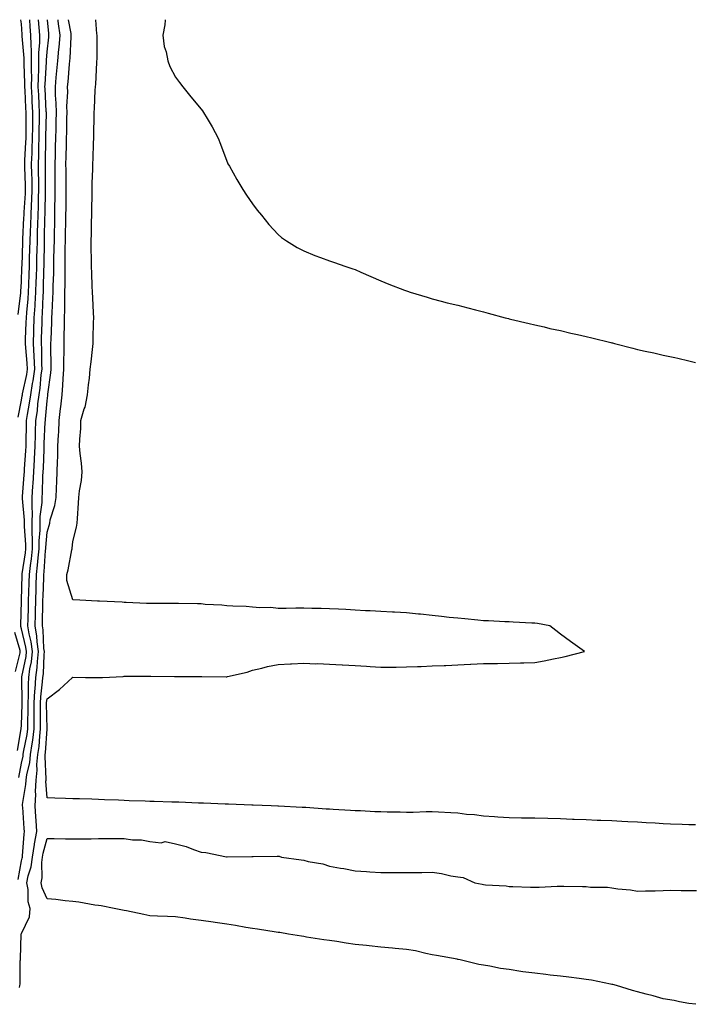
# Model space of a CAD drawing. Units: inches. Extents: x 936803 to 939443, y 7253018 to 7255658.
# Drawn here: x 938117 to 938379, y 7255275 to 7255658 of the extents above; entities that cross this region are included whole.
import ezdxf

# ---------------------------------------------------------------- set-up
doc = ezdxf.new("R2010")
doc.units = ezdxf.units.IN
doc.header["$MEASUREMENT"] = 0
doc.layers.add('Contour_93687253', color=7, linetype='Continuous', true_color=0xe61012)

msp = doc.modelspace()

# ---------------------------------------------------------------- linework, layer by layer
at = {"layer": 'Contour_93687253'}
for points in [[(938116.48, 7255373.49, 3220), (938118, 7255381.87, 3220), (938118.01, 7255381.92, 3220), (938118.01, 7255381.97, 3220), (938118.05, 7255383.14, 3220), (938118.31, 7255391.66, 3220), (938118.31, 7255391.92, 3220), (938118.32, 7255392.19, 3220), (938118.18, 7255401.79, 3220), (938118.18, 7255401.92, 3220), (938118.2, 7255402.08, 3220), (938119.87, 7255410.1, 3220), (938120.07, 7255411.92, 3220), (938119.83, 7255413.71, 3220), (938118.05, 7255420.8, 3220), (938117.8, 7255421.68, 3220), (938117.79, 7255421.92, 3220), (938117.79, 7255422.17, 3220), (938118.05, 7255431.67, 3220), (938118.06, 7255431.91, 3220), (938118.31, 7255441.67, 3220), (938118.32, 7255441.92, 3220), (938118.35, 7255442.22, 3220), (938119.61, 7255450.36, 3220), (938119.77, 7255451.92, 3220), (938119.78, 7255453.65, 3220), (938119.26, 7255460.71, 3220), (938119.27, 7255461.92, 3220), (938119.29, 7255463.16, 3220), (938118.45, 7255471.53, 3220), (938118.45, 7255471.92, 3220), (938118.47, 7255472.35, 3220), (938119.17, 7255480.8, 3220), (938119.23, 7255481.92, 3220), (938119.3, 7255483.17, 3220), (938119.83, 7255490.14, 3220), (938119.92, 7255491.92, 3220), (938119.97, 7255493.84, 3220), (938120.01, 7255499.96, 3220), (938120.06, 7255501.92, 3220), (938120.41, 7255504.27, 3220), (938121.27, 7255508.7, 3220), (938121.69, 7255511.92, 3220), (938122.42, 7255516.29, 3220), (938122.65, 7255517.32, 3220), (938123.31, 7255521.92, 3220), (938123.05, 7255526.92, 3220), (938122.77, 7255531.92, 3220), (938122.91, 7255536.78, 3220), (938122.92, 7255537.05, 3220), (938123.07, 7255541.92, 3220), (938123.39, 7255546.58, 3220), (938123.42, 7255547.29, 3220), (938123.71, 7255551.92, 3220), (938123.85, 7255556.12, 3220), (938123.88, 7255557.75, 3220), (938124.01, 7255561.92, 3220), (938124.12, 7255565.85, 3220), (938124.17, 7255568.03, 3220), (938124.28, 7255571.92, 3220), (938124.39, 7255575.58, 3220), (938124.43, 7255578.3, 3220), (938124.53, 7255581.92, 3220), (938124.68, 7255585.29, 3220), (938124.73, 7255588.6, 3220), (938124.87, 7255591.92, 3220), (938124.8, 7255595.17, 3220), (938124.78, 7255598.66, 3220), (938124.71, 7255601.92, 3220), (938124.83, 7255605.13, 3220), (938124.9, 7255608.77, 3220), (938125.01, 7255611.92, 3220), (938125.04, 7255614.93, 3220), (938125.12, 7255618.99, 3220), (938125.14, 7255621.92, 3220), (938125, 7255624.98, 3220), (938124.8, 7255628.68, 3220), (938124.65, 7255631.92, 3220), (938124.67, 7255635.3, 3220), (938124.87, 7255638.74, 3220), (938124.9, 7255641.92, 3220), (938124.89, 7255645.08, 3220), (938125.22, 7255649.1, 3220), (938125.22, 7255651.92, 3220), (938124.99, 7255654.99, 3220), (938124.75, 7255658, 3220)], [(938116.74, 7255543.24, 3222), (938117.79, 7255551.66, 3222), (938117.81, 7255551.92, 3222), (938117.81, 7255552.16, 3222), (938118.05, 7255555.97, 3222), (938118.28, 7255561.69, 3222), (938118.29, 7255561.92, 3222), (938118.3, 7255562.16, 3222), (938118.65, 7255571.32, 3222), (938118.67, 7255571.92, 3222), (938118.68, 7255572.55, 3222), (938119.06, 7255580.91, 3222), (938119.09, 7255581.92, 3222), (938119.13, 7255583, 3222), (938119.64, 7255590.34, 3222), (938119.7, 7255591.92, 3222), (938119.67, 7255593.53, 3222), (938119.38, 7255600.59, 3222), (938119.35, 7255601.92, 3222), (938119.4, 7255603.27, 3222), (938119.79, 7255610.17, 3222), (938119.86, 7255611.92, 3222), (938119.87, 7255613.75, 3222), (938119.87, 7255620.09, 3222), (938119.89, 7255621.92, 3222), (938119.8, 7255623.68, 3222), (938119.51, 7255630.46, 3222), (938119.44, 7255631.92, 3222), (938119.45, 7255633.32, 3222), (938119.12, 7255640.85, 3222), (938119.13, 7255641.92, 3222), (938119.13, 7255643, 3222), (938118.37, 7255651.6, 3222), (938118.37, 7255651.92, 3222), (938118.34, 7255652.21, 3222), (938118.05, 7255656.37, 3222), (938117.86, 7255658, 3222)], [(938116.77, 7255323.2, 3218), (938118.05, 7255330.41, 3218), (938118.42, 7255331.55, 3218), (938118.47, 7255331.92, 3218), (938118.54, 7255332.42, 3218), (938119.09, 7255340.88, 3218), (938119.28, 7255341.92, 3218), (938119.2, 7255343.07, 3218), (938118.56, 7255351.41, 3218), (938118.52, 7255351.92, 3218), (938118.55, 7255352.43, 3218), (938119.83, 7255360.14, 3218), (938119.91, 7255361.92, 3218), (938120.17, 7255364.04, 3218), (938121.35, 7255368.62, 3218), (938121.64, 7255371.92, 3218), (938122.22, 7255376.09, 3218), (938122.49, 7255377.49, 3218), (938123.03, 7255381.92, 3218), (938123.06, 7255386.91, 3218), (938123.06, 7255386.93, 3218), (938123.08, 7255391.92, 3218), (938123.33, 7255396.64, 3218), (938123.41, 7255397.28, 3218), (938123.69, 7255401.92, 3218), (938124.2, 7255405.78, 3218), (938124.27, 7255408.14, 3218), (938124.69, 7255411.92, 3218), (938124.18, 7255415.8, 3218), (938124.09, 7255417.96, 3218), (938123.44, 7255421.92, 3218), (938123.54, 7255426.43, 3218), (938123.55, 7255427.42, 3218), (938123.64, 7255431.92, 3218), (938123.78, 7255436.2, 3218), (938123.84, 7255437.7, 3218), (938123.97, 7255441.92, 3218), (938124.39, 7255445.58, 3218), (938124.57, 7255448.44, 3218), (938124.93, 7255451.92, 3218), (938124.95, 7255455.02, 3218), (938125.33, 7255459.2, 3218), (938125.34, 7255461.92, 3218), (938125.38, 7255464.59, 3218), (938126.11, 7255469.98, 3218), (938126.15, 7255471.92, 3218), (938126.25, 7255473.72, 3218), (938126.44, 7255480.31, 3218), (938126.53, 7255481.92, 3218), (938126.61, 7255483.37, 3218), (938126.88, 7255490.76, 3218), (938126.95, 7255491.92, 3218), (938126.98, 7255492.99, 3218), (938127.37, 7255501.25, 3218), (938127.39, 7255501.92, 3218), (938127.47, 7255502.5, 3218), (938128.05, 7255509.65, 3218), (938128.31, 7255511.66, 3218), (938128.34, 7255511.92, 3218), (938128.37, 7255512.24, 3218), (938129.54, 7255520.43, 3218), (938129.65, 7255521.92, 3218), (938129.67, 7255523.53, 3218), (938129.56, 7255530.41, 3218), (938129.57, 7255531.92, 3218), (938129.62, 7255533.49, 3218), (938129.9, 7255540.06, 3218), (938129.95, 7255541.92, 3218), (938130.01, 7255543.87, 3218), (938130.36, 7255549.61, 3218), (938130.42, 7255551.92, 3218), (938130.46, 7255554.33, 3218), (938130.63, 7255559.34, 3218), (938130.66, 7255561.92, 3218), (938130.71, 7255564.58, 3218), (938130.84, 7255569.13, 3218), (938130.89, 7255571.92, 3218), (938130.95, 7255574.81, 3218), (938131.04, 7255578.93, 3218), (938131.1, 7255581.92, 3218), (938131.14, 7255585.02, 3218), (938131.23, 7255588.74, 3218), (938131.27, 7255591.92, 3218), (938131.26, 7255595.12, 3218), (938131.24, 7255598.74, 3218), (938131.22, 7255601.92, 3218), (938131.3, 7255605.17, 3218), (938131.4, 7255608.57, 3218), (938131.48, 7255611.92, 3218), (938131.56, 7255615.44, 3218), (938131.65, 7255618.32, 3218), (938131.73, 7255621.92, 3218), (938131.66, 7255625.53, 3218), (938131.4, 7255628.57, 3218), (938131.33, 7255631.92, 3218), (938131.66, 7255635.53, 3218), (938131.91, 7255638.06, 3218), (938132.26, 7255641.92, 3218), (938132.67, 7255646.55, 3218), (938132.76, 7255647.21, 3218), (938133.15, 7255651.92, 3218), (938132.52, 7255656.39, 3218), (938132.41, 7255657.56, 3218), (938132.35, 7255658, 3218)], [(938116.79, 7255503.18, 3221), (938118.05, 7255509.89, 3221), (938118.38, 7255511.59, 3221), (938118.43, 7255511.92, 3221), (938118.5, 7255512.37, 3221), (938120.17, 7255519.79, 3221), (938120.48, 7255521.92, 3221), (938120.36, 7255524.23, 3221), (938119.76, 7255530.21, 3221), (938119.67, 7255531.92, 3221), (938119.71, 7255533.58, 3221), (938119.93, 7255540.04, 3221), (938119.99, 7255541.92, 3221), (938120.13, 7255544, 3221), (938120.63, 7255549.34, 3221), (938120.8, 7255551.92, 3221), (938120.89, 7255554.76, 3221), (938121.06, 7255558.91, 3221), (938121.15, 7255561.92, 3221), (938121.24, 7255565.11, 3221), (938121.38, 7255568.59, 3221), (938121.47, 7255571.92, 3221), (938121.58, 7255575.45, 3221), (938121.7, 7255578.27, 3221), (938121.81, 7255581.92, 3221), (938121.98, 7255585.85, 3221), (938122.12, 7255587.85, 3221), (938122.28, 7255591.92, 3221), (938122.2, 7255596.06, 3221), (938122.12, 7255597.85, 3221), (938122.03, 7255601.92, 3221), (938122.19, 7255606.06, 3221), (938122.28, 7255607.69, 3221), (938122.43, 7255611.92, 3221), (938122.47, 7255616.34, 3221), (938122.47, 7255617.5, 3221), (938122.52, 7255621.92, 3221), (938122.31, 7255626.18, 3221), (938122.24, 7255627.73, 3221), (938122.04, 7255631.92, 3221), (938122.07, 7255635.94, 3221), (938121.99, 7255637.98, 3221), (938122.01, 7255641.92, 3221), (938122.01, 7255645.88, 3221), (938121.8, 7255648.17, 3221), (938121.79, 7255651.92, 3221), (938121.53, 7255655.4, 3221), (938121.34, 7255658, 3221)], [(938117.08, 7255362.89, 3219), (938118.05, 7255368.56, 3219), (938118.74, 7255371.24, 3219), (938118.8, 7255371.92, 3219), (938118.92, 7255372.79, 3219), (938120.25, 7255379.72, 3219), (938120.52, 7255381.92, 3219), (938120.54, 7255384.4, 3219), (938120.68, 7255389.28, 3219), (938120.7, 7255391.92, 3219), (938120.84, 7255394.71, 3219), (938120.77, 7255399.2, 3219), (938120.94, 7255401.92, 3219), (938121.37, 7255405.24, 3219), (938121.95, 7255408.02, 3219), (938122.38, 7255411.92, 3219), (938121.87, 7255415.74, 3219), (938121.08, 7255418.88, 3219), (938120.59, 7255421.92, 3219), (938120.64, 7255424.52, 3219), (938120.79, 7255429.18, 3219), (938120.85, 7255431.92, 3219), (938120.94, 7255434.81, 3219), (938121.05, 7255438.92, 3219), (938121.15, 7255441.92, 3219), (938121.54, 7255445.42, 3219), (938121.95, 7255448.02, 3219), (938122.35, 7255451.92, 3219), (938122.38, 7255456.26, 3219), (938122.27, 7255457.69, 3219), (938122.31, 7255461.92, 3219), (938122.37, 7255466.25, 3219), (938122.22, 7255467.75, 3219), (938122.3, 7255471.92, 3219), (938122.56, 7255476.42, 3219), (938122.63, 7255477.34, 3219), (938122.88, 7255481.92, 3219), (938123.16, 7255486.81, 3219), (938123.17, 7255487.04, 3219), (938123.44, 7255491.92, 3219), (938123.55, 7255496.41, 3219), (938123.61, 7255497.48, 3219), (938123.73, 7255501.92, 3219), (938124.28, 7255505.69, 3219), (938124.5, 7255508.37, 3219), (938124.95, 7255511.92, 3219), (938125.4, 7255514.58, 3219), (938125.82, 7255519.69, 3219), (938126.15, 7255521.92, 3219), (938126.04, 7255523.93, 3219), (938125.99, 7255529.86, 3219), (938125.87, 7255531.92, 3219), (938125.94, 7255534.04, 3219), (938126.09, 7255539.97, 3219), (938126.15, 7255541.92, 3219), (938126.27, 7255543.7, 3219), (938126.54, 7255550.41, 3219), (938126.63, 7255551.92, 3219), (938126.68, 7255553.3, 3219), (938126.83, 7255560.7, 3219), (938126.87, 7255561.92, 3219), (938126.9, 7255563.06, 3219), (938127.05, 7255570.92, 3219), (938127.08, 7255571.92, 3219), (938127.11, 7255572.86, 3219), (938127.24, 7255581.11, 3219), (938127.26, 7255581.92, 3219), (938127.29, 7255582.67, 3219), (938127.42, 7255591.3, 3219), (938127.45, 7255591.92, 3219), (938127.43, 7255592.54, 3219), (938127.41, 7255601.28, 3219), (938127.39, 7255601.92, 3219), (938127.42, 7255602.55, 3219), (938127.57, 7255611.44, 3219), (938127.59, 7255611.92, 3219), (938127.59, 7255612.38, 3219), (938127.77, 7255621.64, 3219), (938127.77, 7255621.92, 3219), (938127.76, 7255622.21, 3219), (938127.29, 7255631.16, 3219), (938127.25, 7255631.92, 3219), (938127.26, 7255632.71, 3219), (938127.77, 7255641.65, 3219), (938127.78, 7255641.92, 3219), (938127.78, 7255642.19, 3219), (938128.05, 7255645.47, 3219), (938128.74, 7255651.23, 3219), (938128.8, 7255651.92, 3219), (938128.71, 7255652.58, 3219), (938128.19, 7255658, 3219)], [(938117.34, 7255281.21, 3217), (938117.44, 7255281.92, 3217), (938117.52, 7255282.46, 3217), (938117.6, 7255291.47, 3217), (938117.65, 7255291.92, 3217), (938117.66, 7255292.3, 3217), (938118.03, 7255301.9, 3217), (938118.03, 7255301.92, 3217), (938118.03, 7255301.94, 3217), (938118.05, 7255302.14, 3217), (938121.25, 7255308.72, 3217), (938121.46, 7255311.92, 3217), (938120.69, 7255314.56, 3217), (938120.71, 7255319.25, 3217), (938120.22, 7255321.92, 3217), (938120.72, 7255324.59, 3217), (938121.86, 7255328.11, 3217), (938122.36, 7255331.92, 3217), (938123.12, 7255336.85, 3217), (938123.17, 7255337.04, 3217), (938124.09, 7255341.92, 3217), (938123.8, 7255346.17, 3217), (938123.71, 7255347.57, 3217), (938123.4, 7255351.92, 3217), (938123.65, 7255356.31, 3217), (938123.58, 7255357.45, 3217), (938123.78, 7255361.92, 3217), (938124.25, 7255365.72, 3217), (938124.13, 7255368, 3217), (938124.49, 7255371.92, 3217), (938124.92, 7255375.05, 3217), (938125.19, 7255379.06, 3217), (938125.54, 7255381.92, 3217), (938125.55, 7255384.42, 3217), (938125.46, 7255389.33, 3217), (938125.47, 7255391.92, 3217), (938125.6, 7255394.37, 3217), (938126.34, 7255400.21, 3217), (938126.44, 7255401.92, 3217), (938126.63, 7255403.34, 3217), (938126.87, 7255410.74, 3217), (938127, 7255411.92, 3217), (938126.84, 7255413.13, 3217), (938126.54, 7255420.42, 3217), (938126.3, 7255421.92, 3217), (938126.33, 7255423.64, 3217), (938126.39, 7255430.27, 3217), (938126.43, 7255431.92, 3217), (938126.48, 7255433.49, 3217), (938126.76, 7255440.62, 3217), (938126.8, 7255441.92, 3217), (938126.93, 7255443.04, 3217), (938127.45, 7255451.32, 3217), (938127.51, 7255451.92, 3217), (938127.52, 7255452.45, 3217), (938128.05, 7255458.47, 3217), (938128.92, 7255461.05, 3217), (938129.08, 7255461.92, 3217), (938129.32, 7255463.19, 3217), (938131.11, 7255468.85, 3217), (938131.55, 7255471.92, 3217), (938131.71, 7255475.57, 3217), (938131.84, 7255478.13, 3217), (938132, 7255481.92, 3217), (938132.09, 7255485.96, 3217), (938132.21, 7255487.76, 3217), (938132.3, 7255491.92, 3217), (938132.52, 7255496.39, 3217), (938132.6, 7255497.37, 3217), (938132.82, 7255501.92, 3217), (938133.35, 7255506.62, 3217), (938133.41, 7255507.28, 3217), (938133.91, 7255511.92, 3217), (938134.24, 7255515.74, 3217), (938134.27, 7255518.14, 3217), (938134.54, 7255521.92, 3217), (938134.57, 7255525.4, 3217), (938134.67, 7255528.53, 3217), (938134.69, 7255531.92, 3217), (938134.78, 7255535.19, 3217), (938134.82, 7255538.7, 3217), (938134.91, 7255541.92, 3217), (938135, 7255544.98, 3217), (938134.96, 7255548.83, 3217), (938135.04, 7255551.92, 3217), (938135.09, 7255554.88, 3217), (938135.08, 7255558.94, 3217), (938135.12, 7255561.92, 3217), (938135.16, 7255564.81, 3217), (938135.16, 7255569.03, 3217), (938135.21, 7255571.92, 3217), (938135.26, 7255574.7, 3217), (938135.34, 7255579.21, 3217), (938135.39, 7255581.92, 3217), (938135.43, 7255584.55, 3217), (938135.44, 7255589.31, 3217), (938135.48, 7255591.92, 3217), (938135.46, 7255594.51, 3217), (938135.44, 7255599.3, 3217), (938135.42, 7255601.92, 3217), (938135.49, 7255604.48, 3217), (938135.6, 7255609.47, 3217), (938135.66, 7255611.92, 3217), (938135.72, 7255614.25, 3217), (938135.8, 7255619.66, 3217), (938135.85, 7255621.92, 3217), (938135.81, 7255624.17, 3217), (938136.1, 7255629.97, 3217), (938136.06, 7255631.92, 3217), (938136.22, 7255633.75, 3217), (938136.8, 7255640.67, 3217), (938136.91, 7255641.92, 3217), (938137.01, 7255642.96, 3217), (938137.45, 7255651.32, 3217), (938137.5, 7255651.92, 3217), (938137.41, 7255652.56, 3217), (938136.46, 7255658, 3217)], [(938380.56, 7255344.43, 3216), (938378.05, 7255344.47, 3216), (938375.41, 7255344.57, 3216), (938370.9, 7255344.77, 3216), (938368.05, 7255344.89, 3216), (938364.89, 7255345.08, 3216), (938361.42, 7255345.29, 3216), (938358.05, 7255345.47, 3216), (938354.28, 7255345.69, 3216), (938351.94, 7255345.81, 3216), (938348.05, 7255346.03, 3216), (938343.79, 7255346.18, 3216), (938342.34, 7255346.22, 3216), (938338.05, 7255346.38, 3216), (938333.4, 7255346.57, 3216), (938332.73, 7255346.6, 3216), (938328.05, 7255346.81, 3216), (938323.05, 7255346.92, 3216), (938318.05, 7255347.05, 3216), (938313.27, 7255347.13, 3216), (938312.83, 7255347.14, 3216), (938308.05, 7255347.26, 3216), (938303.64, 7255347.52, 3216), (938302.37, 7255347.6, 3216), (938298.05, 7255347.85, 3216), (938294.51, 7255348.38, 3216), (938291.4, 7255348.57, 3216), (938288.05, 7255349, 3216), (938285.35, 7255349.22, 3216), (938280.58, 7255349.38, 3216), (938278.05, 7255349.56, 3216), (938275.67, 7255349.55, 3216), (938270.63, 7255349.34, 3216), (938268.05, 7255349.34, 3216), (938265.53, 7255349.4, 3216), (938260.53, 7255349.44, 3216), (938258.05, 7255349.49, 3216), (938255.71, 7255349.59, 3216), (938250.09, 7255349.88, 3216), (938248.05, 7255349.97, 3216), (938246.19, 7255350.05, 3216), (938239.47, 7255350.5, 3216), (938238.05, 7255350.58, 3216), (938236.78, 7255350.64, 3216), (938228.78, 7255351.19, 3216), (938228.05, 7255351.23, 3216), (938227.39, 7255351.26, 3216), (938218.19, 7255351.78, 3216), (938218.05, 7255351.78, 3216), (938217.92, 7255351.79, 3216), (938215.32, 7255351.92, 3216), (938208.32, 7255352.18, 3216), (938208.05, 7255352.19, 3216), (938207.76, 7255352.2, 3216), (938198.68, 7255352.55, 3216), (938198.05, 7255352.57, 3216), (938197.37, 7255352.59, 3216), (938189.02, 7255352.89, 3216), (938188.05, 7255352.92, 3216), (938187.02, 7255352.95, 3216), (938179.39, 7255353.26, 3216), (938178.05, 7255353.31, 3216), (938176.63, 7255353.34, 3216), (938169.71, 7255353.58, 3216), (938168.05, 7255353.61, 3216), (938166.3, 7255353.67, 3216), (938160.03, 7255353.9, 3216), (938158.05, 7255353.97, 3216), (938155.93, 7255354.05, 3216), (938150.37, 7255354.24, 3216), (938148.05, 7255354.33, 3216), (938145.55, 7255354.42, 3216), (938140.72, 7255354.59, 3216), (938138.05, 7255354.67, 3216), (938135.19, 7255354.78, 3216), (938131.06, 7255354.93, 3216), (938128.05, 7255355.04, 3216), (938127.63, 7255361.5, 3216), (938127.65, 7255361.92, 3216), (938127.7, 7255362.27, 3216), (938127.26, 7255371.13, 3216), (938127.33, 7255371.92, 3216), (938127.42, 7255372.55, 3216), (938128.05, 7255381.91, 3216), (938127.86, 7255391.73, 3216), (938127.86, 7255391.92, 3216), (938127.87, 7255392.1, 3216), (938128.05, 7255393.51, 3216), (938132.85, 7255397.13, 3216), (938138, 7255401.92, 3216), (938138.02, 7255401.95, 3216), (938138.05, 7255401.99, 3216), (938138.11, 7255401.99, 3216), (938143.05, 7255401.92, 3216), (938148, 7255401.86, 3216), (938148.05, 7255401.86, 3216), (938148.1, 7255401.87, 3216), (938149.66, 7255401.92, 3216), (938157.66, 7255402.31, 3216), (938158.05, 7255402.41, 3216), (938158.54, 7255402.41, 3216), (938167.63, 7255402.33, 3216), (938168.05, 7255402.34, 3216), (938168.47, 7255402.34, 3216), (938177.71, 7255402.26, 3216), (938178.4, 7255402.26, 3216), (938187.78, 7255402.19, 3216), (938188.05, 7255402.19, 3216), (938188.35, 7255402.21, 3216), (938197.85, 7255402.13, 3216), (938198.05, 7255402.13, 3216), (938198.36, 7255402.23, 3216), (938205.99, 7255403.98, 3216), (938208.05, 7255404.74, 3216), (938211.67, 7255405.54, 3216), (938213.87, 7255406.1, 3216), (938218.05, 7255406.94, 3216), (938222.82, 7255407.15, 3216), (938223.31, 7255407.18, 3216), (938228.05, 7255407.4, 3216), (938232.74, 7255407.23, 3216), (938233.38, 7255407.25, 3216), (938238.05, 7255407.04, 3216), (938242.95, 7255406.81, 3216), (938243.18, 7255406.78, 3216), (938248.05, 7255406.54, 3216), (938252.45, 7255406.32, 3216), (938253.86, 7255406.11, 3216), (938258.05, 7255405.85, 3216), (938262.06, 7255405.93, 3216), (938264.04, 7255405.93, 3216), (938268.05, 7255406.01, 3216), (938272.31, 7255406.18, 3216), (938273.79, 7255406.18, 3216), (938278.05, 7255406.36, 3216), (938282.69, 7255406.56, 3216), (938283.41, 7255406.56, 3216), (938288.05, 7255406.79, 3216), (938292.96, 7255407.01, 3216), (938293.16, 7255407.03, 3216), (938298.05, 7255407.25, 3216), (938302.63, 7255407.34, 3216), (938303.5, 7255407.37, 3216), (938308.05, 7255407.44, 3216), (938312.43, 7255407.54, 3216), (938313.72, 7255407.59, 3216), (938318.05, 7255407.68, 3216), (938321.61, 7255408.36, 3216), (938325.3, 7255409.17, 3216), (938328.05, 7255409.7, 3216), (938329.88, 7255410.09, 3216), (938337.36, 7255411.92, 3216), (938331.96, 7255415.84, 3216), (938328.05, 7255418.76, 3216), (938326.24, 7255420.1, 3216), (938323.88, 7255421.92, 3216), (938319.02, 7255422.89, 3216), (938318.05, 7255422.99, 3216), (938316.93, 7255423.04, 3216), (938309.55, 7255423.42, 3216), (938308.05, 7255423.49, 3216), (938306.4, 7255423.57, 3216), (938300.02, 7255423.89, 3216), (938298.05, 7255423.97, 3216), (938295.78, 7255424.19, 3216), (938290.81, 7255424.67, 3216), (938288.05, 7255424.94, 3216), (938284.7, 7255425.28, 3216), (938281.73, 7255425.6, 3216), (938278.05, 7255425.97, 3216), (938273.51, 7255426.46, 3216), (938272.68, 7255426.56, 3216), (938268.05, 7255427.04, 3216), (938263.43, 7255427.3, 3216), (938262.63, 7255427.34, 3216), (938258.05, 7255427.55, 3216), (938253.91, 7255427.78, 3216), (938252.1, 7255427.87, 3216), (938248.05, 7255428.08, 3216), (938244.41, 7255428.28, 3216), (938241.55, 7255428.42, 3216), (938238.05, 7255428.61, 3216), (938234.82, 7255428.69, 3216), (938231.21, 7255428.76, 3216), (938228.05, 7255428.83, 3216), (938224.99, 7255428.86, 3216), (938221.19, 7255428.78, 3216), (938218.05, 7255428.79, 3216), (938215.19, 7255429.06, 3216), (938210.96, 7255429, 3216), (938208.05, 7255429.22, 3216), (938205.62, 7255429.49, 3216), (938200.39, 7255429.58, 3216), (938198.05, 7255429.8, 3216), (938196.15, 7255430.03, 3216), (938189.64, 7255430.33, 3216), (938188.05, 7255430.48, 3216), (938186.66, 7255430.53, 3216), (938179.31, 7255430.66, 3216), (938178.05, 7255430.71, 3216), (938176.86, 7255430.73, 3216), (938169.35, 7255430.61, 3216), (938168.05, 7255430.63, 3216), (938166.82, 7255430.69, 3216), (938158.9, 7255431.06, 3216), (938158.05, 7255431.1, 3216), (938157.27, 7255431.14, 3216), (938148.42, 7255431.56, 3216), (938148.05, 7255431.57, 3216), (938147.72, 7255431.59, 3216), (938140.78, 7255431.92, 3216), (938138.18, 7255432.06, 3216), (938138.05, 7255432.05, 3216), (938135.81, 7255439.67, 3216), (938135.76, 7255441.92, 3216), (938136.24, 7255443.73, 3216), (938137.74, 7255451.62, 3216), (938137.82, 7255451.92, 3216), (938137.86, 7255452.11, 3216), (938138.05, 7255454.86, 3216), (938139.57, 7255460.4, 3216), (938139.79, 7255461.92, 3216), (938139.93, 7255463.8, 3216), (938140.26, 7255469.71, 3216), (938140.43, 7255471.92, 3216), (938140.71, 7255474.58, 3216), (938141.43, 7255478.54, 3216), (938141.73, 7255481.92, 3216), (938141.45, 7255485.32, 3216), (938140.95, 7255489.02, 3216), (938140.69, 7255491.92, 3216), (938140.76, 7255494.63, 3216), (938141.15, 7255498.81, 3216), (938141.22, 7255501.92, 3216), (938142.56, 7255506.43, 3216), (938142.85, 7255507.12, 3216), (938143.86, 7255511.92, 3216), (938144.2, 7255515.77, 3216), (938144.55, 7255518.41, 3216), (938144.9, 7255521.92, 3216), (938145.24, 7255524.73, 3216), (938145.7, 7255529.58, 3216), (938145.97, 7255531.92, 3216), (938146.05, 7255533.91, 3216), (938146.18, 7255540.05, 3216), (938146.25, 7255541.92, 3216), (938146.17, 7255543.8, 3216), (938145.86, 7255549.73, 3216), (938145.76, 7255551.92, 3216), (938145.68, 7255554.28, 3216), (938145.44, 7255559.31, 3216), (938145.36, 7255561.92, 3216), (938145.34, 7255564.63, 3216), (938145.23, 7255569.1, 3216), (938145.19, 7255571.92, 3216), (938145.31, 7255574.66, 3216), (938145.33, 7255579.2, 3216), (938145.43, 7255581.92, 3216), (938145.48, 7255584.49, 3216), (938145.61, 7255589.48, 3216), (938145.66, 7255591.92, 3216), (938145.68, 7255594.29, 3216), (938145.9, 7255599.77, 3216), (938145.92, 7255601.92, 3216), (938146.04, 7255603.93, 3216), (938146.1, 7255609.97, 3216), (938146.21, 7255611.92, 3216), (938146.28, 7255613.69, 3216), (938146.37, 7255620.24, 3216), (938146.43, 7255621.92, 3216), (938146.59, 7255623.38, 3216), (938146.75, 7255630.62, 3216), (938146.87, 7255631.92, 3216), (938147.03, 7255632.94, 3216), (938147.4, 7255641.27, 3216), (938147.48, 7255641.92, 3216), (938147.52, 7255642.45, 3216), (938147.55, 7255651.42, 3216), (938147.59, 7255651.92, 3216), (938147.42, 7255652.55, 3216), (938147.01, 7255658, 3216)], [(938174.02, 7255658, 3216), (938174, 7255657.87, 3216), (938173.93, 7255656.03, 3216), (938173.19, 7255651.92, 3216), (938173.7, 7255647.57, 3216), (938174.45, 7255645.51, 3216), (938175.1, 7255641.92, 3216), (938175.87, 7255639.74, 3216), (938178.05, 7255635.61, 3216), (938179.61, 7255633.48, 3216), (938180.94, 7255631.92, 3216), (938184.11, 7255627.98, 3216), (938188.05, 7255623.11, 3216), (938188.61, 7255622.48, 3216), (938189.03, 7255621.92, 3216), (938190.4, 7255619.57, 3216), (938192.39, 7255616.26, 3216), (938194.75, 7255611.92, 3216), (938195.63, 7255609.51, 3216), (938198.05, 7255602.86, 3216), (938198.33, 7255602.2, 3216), (938198.47, 7255601.92, 3216), (938199.05, 7255600.92, 3216), (938201.92, 7255595.79, 3216), (938204.26, 7255591.92, 3216), (938205.74, 7255589.61, 3216), (938208.05, 7255586.24, 3216), (938209.95, 7255583.82, 3216), (938211.57, 7255581.92, 3216), (938214.4, 7255578.28, 3216), (938218.05, 7255574.31, 3216), (938219.36, 7255573.23, 3216), (938221.29, 7255571.92, 3216), (938225.44, 7255569.3, 3216), (938228.05, 7255568.02, 3216), (938232.34, 7255566.21, 3216), (938234.55, 7255565.42, 3216), (938238.05, 7255564.11, 3216), (938239.68, 7255563.55, 3216), (938244.41, 7255561.92, 3216), (938247.14, 7255561.01, 3216), (938248.05, 7255560.69, 3216), (938250.27, 7255559.69, 3216), (938254.14, 7255558, 3216), (938258.05, 7255556.3, 3216), (938261.16, 7255555.04, 3216), (938267.3, 7255552.67, 3216), (938268.05, 7255552.38, 3216), (938268.38, 7255552.25, 3216), (938269.48, 7255551.92, 3216), (938276.05, 7255549.92, 3216), (938278.05, 7255549.35, 3216), (938281.51, 7255548.46, 3216), (938283.94, 7255547.81, 3216), (938288.05, 7255546.78, 3216), (938291.94, 7255545.81, 3216), (938294.97, 7255545, 3216), (938298.05, 7255544.18, 3216), (938299.83, 7255543.7, 3216), (938306.47, 7255541.92, 3216), (938307.72, 7255541.6, 3216), (938308.05, 7255541.51, 3216), (938308.59, 7255541.38, 3216), (938315.83, 7255539.69, 3216), (938318.05, 7255539.18, 3216), (938321.62, 7255538.35, 3216), (938323.94, 7255537.81, 3216), (938328.05, 7255536.92, 3216), (938332.07, 7255535.94, 3216), (938334.6, 7255535.37, 3216), (938338.05, 7255534.59, 3216), (938340.22, 7255534.1, 3216), (938347.69, 7255532.28, 3216), (938348.05, 7255532.19, 3216), (938348.27, 7255532.13, 3216), (938349.1, 7255531.92, 3216), (938356.2, 7255530.07, 3216), (938358.05, 7255529.63, 3216), (938360.98, 7255528.99, 3216), (938364.38, 7255528.26, 3216), (938368.05, 7255527.4, 3216), (938372.6, 7255526.46, 3216), (938373.79, 7255526.18, 3216), (938378.05, 7255525.11, 3216), (938380.6, 7255524.48, 3216)], [(938115.74, 7255404.23, 3221), (938117.54, 7255411.4, 3221), (938117.6, 7255411.92, 3221), (938117.54, 7255412.43, 3221), (938115.56, 7255419.43, 3221)], [(938380.74, 7255274.61, 3216), (938378.05, 7255274.92, 3216), (938374.41, 7255275.56, 3216), (938372.26, 7255276.14, 3216), (938368.05, 7255276.74, 3216), (938364.07, 7255277.94, 3216), (938361.46, 7255278.51, 3216), (938358.05, 7255279.41, 3216), (938356.14, 7255280.01, 3216), (938349.84, 7255281.92, 3216), (938348.43, 7255282.29, 3216), (938348.05, 7255282.34, 3216), (938347.55, 7255282.42, 3216), (938340.15, 7255284.02, 3216), (938338.05, 7255284.31, 3216), (938335.34, 7255284.63, 3216), (938331.27, 7255285.14, 3216), (938328.05, 7255285.5, 3216), (938324.02, 7255285.95, 3216), (938322.36, 7255286.24, 3216), (938318.05, 7255286.67, 3216), (938313.42, 7255287.29, 3216), (938312.53, 7255287.44, 3216), (938308.05, 7255288.1, 3216), (938304.71, 7255288.58, 3216), (938300.49, 7255289.48, 3216), (938298.05, 7255289.87, 3216), (938296.29, 7255290.16, 3216), (938289, 7255291.92, 3216), (938288.22, 7255292.09, 3216), (938288.05, 7255292.1, 3216), (938287.84, 7255292.13, 3216), (938279.78, 7255293.65, 3216), (938278.05, 7255293.88, 3216), (938275.6, 7255294.37, 3216), (938271.51, 7255295.38, 3216), (938268.05, 7255295.99, 3216), (938263.58, 7255296.39, 3216), (938262.57, 7255296.43, 3216), (938258.05, 7255296.89, 3216), (938253.54, 7255297.41, 3216), (938252.5, 7255297.48, 3216), (938248.05, 7255297.95, 3216), (938244.57, 7255298.44, 3216), (938240.97, 7255299, 3216), (938238.05, 7255299.43, 3216), (938235.88, 7255299.75, 3216), (938229.16, 7255300.81, 3216), (938228.05, 7255300.97, 3216), (938227.22, 7255301.1, 3216), (938222.06, 7255301.92, 3216), (938218.67, 7255302.54, 3216), (938218.05, 7255302.57, 3216), (938217.29, 7255302.68, 3216), (938209.98, 7255303.85, 3216), (938208.05, 7255304.12, 3216), (938205.43, 7255304.54, 3216), (938201.46, 7255305.33, 3216), (938198.05, 7255305.84, 3216), (938193.5, 7255306.47, 3216), (938192.71, 7255306.58, 3216), (938188.05, 7255307.24, 3216), (938183.94, 7255307.81, 3216), (938181.88, 7255308.09, 3216), (938178.05, 7255308.61, 3216), (938174.93, 7255308.8, 3216), (938171.1, 7255308.87, 3216), (938168.05, 7255309.04, 3216), (938165.74, 7255309.61, 3216), (938159.02, 7255310.95, 3216), (938158.05, 7255311.17, 3216), (938157.38, 7255311.25, 3216), (938154.18, 7255311.92, 3216), (938149.13, 7255313, 3216), (938148.05, 7255313.11, 3216), (938146.72, 7255313.25, 3216), (938140.49, 7255314.36, 3216), (938138.05, 7255314.58, 3216), (938135.13, 7255314.84, 3216), (938131.52, 7255315.4, 3216), (938128.05, 7255315.66, 3216), (938126.09, 7255319.96, 3216), (938125.73, 7255321.92, 3216), (938126.09, 7255323.87, 3216), (938125.98, 7255329.86, 3216), (938126.25, 7255331.92, 3216), (938126.49, 7255333.47, 3216), (938128.05, 7255339.13, 3216), (938130.85, 7255339.12, 3216), (938135.17, 7255339.04, 3216), (938138.05, 7255339.03, 3216), (938140.91, 7255339.06, 3216), (938145.22, 7255339.1, 3216), (938148.05, 7255339.12, 3216), (938150.84, 7255339.13, 3216), (938155.29, 7255339.17, 3216), (938158.05, 7255339.17, 3216), (938161.31, 7255338.66, 3216), (938164.82, 7255338.7, 3216), (938168.05, 7255337.95, 3216), (938172.44, 7255337.53, 3216), (938174.06, 7255337.94, 3216), (938178.05, 7255337.1, 3216), (938182.18, 7255336.05, 3216), (938185.11, 7255334.86, 3216), (938188.05, 7255333.91, 3216), (938189.9, 7255333.77, 3216), (938197.93, 7255332.04, 3216), (938198.05, 7255332.03, 3216), (938198.16, 7255332.03, 3216), (938207.8, 7255332.16, 3216), (938208.31, 7255332.18, 3216), (938217.63, 7255332.34, 3216), (938218.05, 7255332.35, 3216), (938218.42, 7255332.29, 3216), (938219.31, 7255331.92, 3216), (938227.04, 7255330.9, 3216), (938228.05, 7255330.69, 3216), (938229.7, 7255330.27, 3216), (938235.44, 7255329.31, 3216), (938238.05, 7255328.46, 3216), (938242.29, 7255327.68, 3216), (938243.67, 7255327.55, 3216), (938248.05, 7255326.55, 3216), (938252.45, 7255326.32, 3216), (938253.8, 7255326.17, 3216), (938258.05, 7255325.93, 3216), (938262.07, 7255325.94, 3216), (938264.02, 7255325.95, 3216), (938268.05, 7255325.96, 3216), (938272.11, 7255325.98, 3216), (938273.98, 7255325.99, 3216), (938278.05, 7255326.01, 3216), (938281.73, 7255325.6, 3216), (938285.29, 7255324.68, 3216), (938288.05, 7255324.27, 3216), (938290.12, 7255323.99, 3216), (938294.71, 7255321.92, 3216), (938297.51, 7255321.38, 3216), (938298.05, 7255321.21, 3216), (938298.88, 7255321.09, 3216), (938306.86, 7255320.73, 3216), (938308.05, 7255320.52, 3216), (938309.5, 7255320.47, 3216), (938316.4, 7255320.27, 3216), (938318.05, 7255320.21, 3216), (938319.71, 7255320.25, 3216), (938326.68, 7255320.55, 3216), (938328.05, 7255320.58, 3216), (938329.39, 7255320.57, 3216), (938336.58, 7255320.46, 3216), (938338.05, 7255320.45, 3216), (938339.7, 7255320.27, 3216), (938346.34, 7255320.21, 3216), (938348.05, 7255319.99, 3216), (938350.42, 7255319.55, 3216), (938355.36, 7255319.23, 3216), (938358.05, 7255318.6, 3216), (938361.19, 7255318.79, 3216), (938364.96, 7255318.83, 3216), (938368.05, 7255318.98, 3216), (938370.94, 7255319.03, 3216), (938375.06, 7255318.93, 3216), (938378.05, 7255318.95, 3216), (938381.01, 7255318.95, 3216)]]:
    msp.add_polyline3d(points, dxfattribs=at)

doc.saveas('drawing.dxf')
